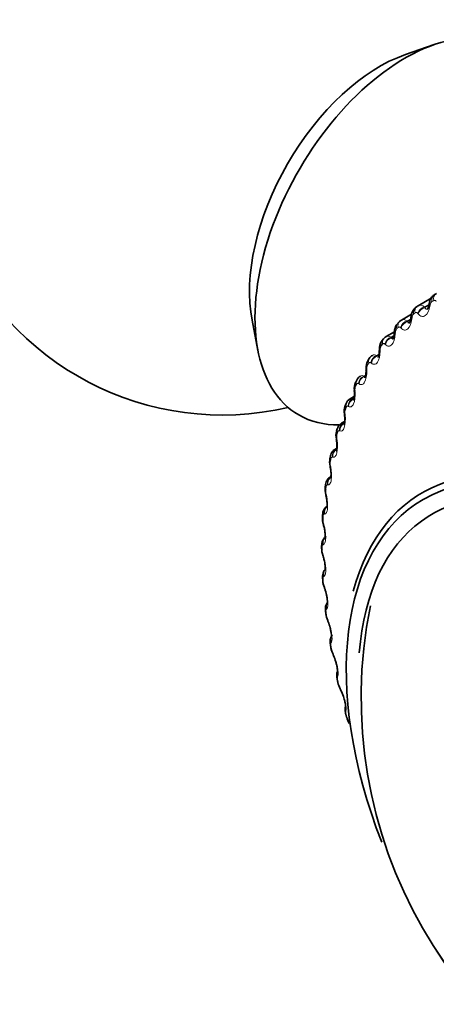
# Model space of a CAD drawing. Units: millimetres. Extents: x 0 to 2467, y 0 to 3731.
# Drawn here: x 349 to 360, y 416 to 442 of the extents above; entities that cross this region are included whole.
import ezdxf
from ezdxf import colors
from ezdxf.entities.mleader import LeaderData, LeaderLine
from ezdxf.math import Vec2, Vec3

# ---------------------------------------------------------------- set-up
doc = ezdxf.new("R2010")
doc.units = ezdxf.units.MM
doc.layers.add('DV5_Défaut', color=7, linetype='Continuous')
doc.layers.add('Défaut', color=7, linetype='Continuous')

# ---------------------------------------------------------------- blocks, each defined once
blk = doc.blocks.new('_DOT')
at = {"color": 0}
blk.add_line((0, 0), (-1, 0), dxfattribs=at)
at = {"color": 0, "const_width": 0.333}
blk.add_lwpolyline([(-0.1665, 0, 1), (0.1665, 0, 1)], format="xyb", close=True, dxfattribs=at)
blk = doc.blocks.new('SE4')
at = {"layer": 'DV5_Défaut', "color": 7, "linetype": 'Continuous', "lineweight": 35}
for p, q in [((359.767, 441.109), (359.015, 440.85)), ((359.682, 434.528), (359.347, 434.334)), ((359.175, 434.114), (358.911, 433.961)), ((359.321, 434.317), (359.279, 434.285)), ((355.034, 433.955), (355.186, 433.175)), ((358.863, 433.925), (358.824, 433.887)), ((358.732, 433.657), (358.515, 433.531)), ((358.447, 433.473), (358.412, 433.43)), ((358.076, 432.965), (358.045, 432.918)), ((357.751, 432.405), (357.725, 432.352)), ((357.475, 431.794), (357.453, 431.737)), ((357.69, 431.983), (357.581, 431.92)), ((357.437, 431.33), (357.36, 431.285)), ((357.248, 431.136), (357.23, 431.076)), ((357.235, 430.635), (357.187, 430.607)), ((357.07, 430.436), (357.057, 430.371)), ((357.082, 429.9), (357.062, 429.888)), ((356.943, 429.695), (356.934, 429.628)), ((356.867, 428.919), (356.862, 428.849)), ((356.841, 428.111), (356.841, 428.038)), ((356.867, 427.275), (356.871, 427.2)), ((356.943, 426.415), (356.952, 426.338)), ((357.069, 425.536), (357.082, 425.457)), ((357.244, 424.641), (357.262, 424.561)), ((357.468, 423.735), (357.49, 423.654))]:
    blk.add_line(p, q, dxfattribs=at)
at = {"layer": 'DV5_Défaut', "color": 7, "linetype": 'Continuous', "lineweight": 18}
for p, q in [((359.512, 434.303), (359.621, 434.367)), ((359.525, 434.287), (359.623, 434.344)), ((359.659, 434.352), (359.654, 434.324)), ((359.349, 434.12), (359.336, 434.136)), ((359.512, 434.303), (359.525, 434.287)), ((359.059, 433.941), (359.155, 433.996)), ((359.059, 433.941), (359.072, 433.926)), ((359.072, 433.926), (359.149, 433.971)), ((359.188, 434.022), (359.184, 433.994)), ((358.755, 433.633), (358.753, 433.604)), ((358.904, 433.751), (358.89, 433.765)), ((358.498, 433.324), (358.485, 433.337)), ((358.645, 433.52), (358.72, 433.563)), ((358.645, 433.52), (358.658, 433.507)), ((358.658, 433.507), (358.716, 433.54)), ((358.273, 433.042), (358.33, 433.074)), ((358.362, 433.186), (358.362, 433.156)), ((358.134, 432.841), (358.121, 432.852)), ((358.273, 433.042), (358.287, 433.031)), ((358.287, 433.031), (358.326, 433.053)), ((358.013, 432.684), (358.013, 432.654)), ((357.814, 432.305), (357.801, 432.314)), ((357.946, 432.51), (357.984, 432.532)), ((357.946, 432.51), (357.958, 432.501)), ((357.958, 432.501), (357.98, 432.513)), ((357.707, 432.129), (357.709, 432.099)), ((357.663, 431.927), (357.684, 431.939)), ((357.663, 431.927), (357.675, 431.919)), ((357.539, 431.718), (357.527, 431.725)), ((357.448, 431.524), (357.451, 431.494)), ((357.311, 431.083), (357.299, 431.088)), ((357.236, 430.873), (357.24, 430.843)), ((357.131, 430.404), (357.119, 430.407)), ((357.072, 430.178), (357.078, 430.149)), ((356.999, 429.684), (356.989, 429.685)), ((356.957, 429.444), (356.964, 429.415)), ((356.917, 428.926), (356.908, 428.926)), ((356.892, 428.673), (356.9, 428.644)), ((356.886, 428.135), (356.877, 428.133)), ((356.878, 427.87), (356.886, 427.842)), ((356.904, 427.314), (356.896, 427.31)), ((356.913, 427.039), (356.923, 427.012)), ((356.972, 426.468), (356.965, 426.462)), ((356.998, 426.184), (357.009, 426.158)), ((357.09, 425.601), (357.084, 425.594)), ((357.133, 425.309), (357.145, 425.284)), ((357.257, 424.718), (357.253, 424.709)), ((357.317, 424.42), (357.329, 424.396)), ((357.472, 423.822), (357.469, 423.811))]:
    blk.add_line(p, q, dxfattribs=at)
at = {"layer": 'DV5_Défaut', "color": 7, "linetype": 'Continuous', "lineweight": 35}
for centre, radius, start, end in [((354.261, 438.998), 7.5, 16.8166, 120), ((354.261, 438.998), 7.5, 120, 283.1834), ((362.17, 430.577), 4.7, 120, 120.6294), ((353.273, 435.44), 6.445, 350.3706, 350.6263), ((352.845, 434.762), 6.357, 353.3317, 353.5944), ((352.46, 434.047), 6.283, 356.1572, 356.426), ((352.128, 433.295), 6.213, 358.8596, 359.134), ((358.295, 432.738), 0.302, 143.8621, 188.5407), ((358.219, 432.899), 0.155, 112.086, 155.0432), ((351.855, 432.508), 6.141, 1.4519, 1.7315), ((358.006, 432.192), 0.319, 150.1798, 190.6522), ((357.924, 432.339), 0.182, 114.4183, 159.2182), ((351.646, 431.686), 6.059, 3.9468, 4.2314), ((357.672, 431.733), 0.204, 116.2523, 162.9986), ((357.765, 431.597), 0.338, 155.8449, 192.5647), ((357.47, 431.083), 0.227, 118.526, 166.5515), ((351.507, 430.833), 5.965, 6.3568, 6.6464), ((357.571, 430.958), 0.358, 160.9794, 194.4797), ((351.441, 429.953), 5.853, 8.6943, 8.9891), ((357.436, 430.276), 0.389, 165.92, 195.848), ((351.449, 429.051), 5.722, 10.9716, 11.2719), ((357.344, 429.559), 0.413, 170.4765, 197.8108), ((351.532, 428.13), 5.57, 13.2009, 13.5071), ((357.108, 428.925), 0.24, 120.5786, 181.3173), ((357.302, 428.806), 0.44, 174.581, 199.6267), ((351.691, 427.196), 5.396, 15.3944, 15.7072), ((357.308, 428.024), 0.465, 178.3143, 201.4986), ((351.925, 426.255), 5.2, 17.5648, 17.8848), ((357.359, 427.214), 0.487, 181.7409, 203.4359), ((352.232, 425.31), 4.982, 19.7253, 20.0534), ((356.134, 426.672), 0.848, 10.4049, 21.9945), ((357.198, 426.472), 0.261, 141.0926, 192.7894), ((369.867, 424.165), 11.999, 168.5473, 251.2126), ((357.456, 426.38), 0.505, 184.8942, 205.4324), ((352.608, 424.367), 4.743, 21.8897, 22.2269), ((356.223, 425.782), 0.86, 12.9137, 24.0957), ((357.597, 425.527), 0.518, 187.822, 207.5006), ((353.051, 423.43), 4.486, 24.0733, 24.4207), ((356.368, 424.874), 0.868, 14.4775, 26.1977), ((357.796, 424.661), 0.542, 190.6808, 209.2866), ((353.557, 422.503), 4.213, 26.293, 26.6519), ((356.516, 423.932), 0.927, 16.4153, 28.0127), ((358.015, 423.776), 0.538, 193.1981, 211.6737)]:
    blk.add_arc(centre, radius, start, end, dxfattribs=at)
at = {"layer": 'DV5_Défaut', "color": 7, "linetype": 'Continuous', "lineweight": 18}
for centre, radius, start, end in [((362.081, 430.433), 4.66, 120, 120.6294), ((359.333, 434.017), 0.145, 135.7248, 177.8941), ((358.918, 433.633), 0.164, 141.9238, 180.163), ((358.547, 433.193), 0.185, 147.7349, 182.3176), ((358.214, 432.948), 0.111, 57.6051, 119.2191), ((358.222, 432.7), 0.21, 153.1508, 184.3924), ((357.899, 432.413), 0.107, 64.367, 118.7974), ((357.943, 432.155), 0.237, 158.1806, 186.4125), ((357.631, 431.826), 0.106, 72.2529, 117.9911), ((357.713, 431.563), 0.268, 162.8446, 188.3959), ((357.532, 430.927), 0.301, 167.1695, 190.3554), ((357.4, 430.25), 0.336, 171.1856, 192.3005), ((357.319, 429.535), 0.373, 174.9238, 194.239), ((357.287, 428.787), 0.411, 178.4145, 196.1775), ((357.304, 428.01), 0.449, 181.6864, 198.1229), ((357.369, 427.205), 0.486, 184.7661, 200.0821), ((357.48, 426.379), 0.52, 187.6778, 202.0632), ((357.635, 425.533), 0.549, 190.4437, 204.0749), ((357.832, 424.672), 0.573, 193.0834, 206.1279), ((357.668, 423.786), 0.201, 172.8504, 199.2012)]:
    blk.add_arc(centre, radius, start, end, dxfattribs=at)
at = {"layer": 'DV5_Défaut', "color": 7, "linetype": 'Continuous', "lineweight": 35}
for centre, major_axis, ratio, start_param, end_param in [((358.998, 436.263), (-2.75, -4.763), 0.57735, 2.671976, 6.283185), ((358.347, 436.639), (-2.39, -4.139), 0.57735, 3.728083, 5.696694), ((359.442, 434.158), (0.121, -0.16), 0.814416, 3.041044, 3.141089), ((358.54, 433.168), (0.2, -0.004), 0.163792, 3.120456, 3.141337), ((358.192, 432.699), (0.2, 0.006), 0.114696, 3.141134, 3.165132), ((358.193, 432.669), (0.2, 0.006), 0.113657, 3.119464, 3.141176), ((357.904, 432.263), (0.179, -0.09), 0.763191, 3.141098, 3.838927), ((357.889, 432.147), (0.199, 0.014), 0.063012, 3.141093, 3.166469), ((357.891, 432.117), (0.199, 0.014), 0.062001, 3.118677, 3.141134), ((357.639, 431.665), (0.186, -0.072), 0.740545, 3.141207, 3.767459), ((358.998, 436.263), (-2.75, -4.763), 0.57735, 0, 0.331222), ((357.42, 430.899), (0.198, 0.031), 0.043866, 3.119549, 3.141979), ((357.425, 430.869), (0.198, 0.031), 0.044819, 3.141938, 3.165603), ((364.302, 420.954), (-4.823, 8.354), 0.57735, 1.63825, 6.283185), ((364.361, 420.988), (4.905, -8.495), 0.57735, 0, 3.665622), ((357.253, 430.331), (0.196, -0.04), 0.684067, 3.141942, 3.647158), ((357.263, 430.178), (0.196, 0.039), 0.099438, 3.141838, 3.165957), ((364.302, 420.954), (4.6, -7.967), 0.57735, 0, 3.843133), ((357.133, 429.603), (0.198, -0.025), 0.650523, 3.142105, 3.597462), ((364.302, 420.954), (-4.823, 8.354), 0.57735, 0, 1.310556), ((357.143, 429.477), (0.195, 0.046), 0.153599, 3.121029, 3.141773), ((357.15, 429.448), (0.195, 0.046), 0.154493, 3.141731, 3.166202), ((357.062, 428.837), (0.2, -0.012), 0.613663, 3.142036, 3.553978), ((357.079, 428.711), (0.193, 0.054), 0.20884, 3.119945, 3.141671), ((357.087, 428.682), (0.193, 0.054), 0.209704, 3.141629, 3.166345), ((357.041, 428.039), (0.2, 0.001), 0.573677, 3.14772, 3.516112), ((357.064, 427.913), (0.19, 0.061), 0.263954, 3.11896, 3.141579), ((357.073, 427.885), (0.191, 0.061), 0.264789, 3.141536, 3.166389), ((357.066, 427.287), (0.2, 0.012), 0.534692, 3.14143, 3.164524), ((357.099, 427.086), (0.188, 0.068), 0.318663, 3.118153, 3.1415), ((357.109, 427.059), (0.188, 0.068), 0.319467, 3.141457, 3.16633), ((357.184, 426.236), (0.185, 0.075), 0.372685, 3.117647, 3.141436), ((357.195, 426.21), (0.185, 0.075), 0.373461, 3.141393, 3.166161), ((357.27, 425.65), (0.156, -0.125), 0.952689, 3.33888, 4.131933), ((357.266, 425.569), (0.197, 0.034), 0.441431, 3.141214, 3.164626), ((357.318, 425.367), (0.182, 0.082), 0.425747, 3.117553, 3.141388), ((357.33, 425.342), (0.182, 0.082), 0.426494, 3.141344, 3.165864), ((357.513, 424.459), (0.179, 0.089), 0.478297, 3.141311, 3.165419), ((357.661, 423.787), (0.193, 0.053), 0.339185, 3.141261, 3.166407)]:
    blk.add_ellipse(centre, major_axis=major_axis, ratio=ratio, start_param=start_param, end_param=end_param, dxfattribs=at)
at = {"layer": 'DV5_Défaut', "color": 7, "linetype": 'Continuous', "lineweight": 18}
for centre, major_axis, ratio, start_param, end_param in [((359.876, 434.449), (0.102, -0.172), 0.81648, 3.132623, 4.295692), ((359.92, 434.475), (-0.1, 0.173), 0.816497, 0, 1.163069), ((359.825, 434.329), (0.197, -0.033), 0.302555, 3.126716, 3.722223), ((359.829, 434.358), (0.197, -0.033), 0.303696, 3.152949, 3.723752), ((359.401, 434.127), (0.122, -0.158), 0.81403, 3.141106, 4.195266), ((359.442, 434.158), (0.121, -0.16), 0.814416, 3.141089, 4.204113), ((359.508, 434.142), (0.154, 0.128), 0.717179, 1.014801, 2.324763), ((359.522, 434.126), (0.154, 0.127), 0.717768, 1.016205, 2.324299), ((358.964, 433.745), (0.14, -0.142), 0.807433, 3.141637, 4.097537), ((359.002, 433.781), (0.139, -0.144), 0.808186, 3.139732, 4.106051), ((359.065, 433.774), (0.147, 0.136), 0.755842, 0.998122, 2.308084), ((359.079, 433.759), (0.147, 0.135), 0.756411, 0.999681, 2.307775), ((359.357, 434.001), (0.199, -0.023), 0.258482, 3.125941, 3.684809), ((359.361, 434.03), (0.199, -0.023), 0.259599, 3.157773, 3.686379), ((358.928, 433.613), (0.2, -0.013), 0.212149, 3.124971, 3.650294), ((358.93, 433.643), (0.2, -0.013), 0.213241, 3.152596, 3.651911), ((358.568, 433.305), (0.156, -0.125), 0.79672, 3.142096, 4.004629), ((358.602, 433.346), (0.155, -0.127), 0.797837, 3.140798, 4.012642), ((358.662, 433.348), (0.139, 0.144), 0.791593, 0.975265, 2.285226), ((358.675, 433.335), (0.139, 0.144), 0.792141, 0.976987, 2.285082), ((358.54, 433.198), (0.2, -0.003), 0.164858, 3.147468, 3.620192), ((358.54, 433.168), (0.2, -0.004), 0.163792, 3.141337, 3.618521), ((358.214, 432.81), (0.169, -0.107), 0.781948, 3.141763, 3.918111), ((358.243, 432.856), (0.168, -0.109), 0.783423, 3.137851, 3.925509), ((358.3, 432.866), (0.129, 0.153), 0.824248, 0.944754, 2.254716), ((358.313, 432.855), (0.129, 0.153), 0.824779, 0.946649, 2.254744), ((358.192, 432.699), (0.2, 0.006), 0.114696, 3.165132, 3.591071), ((358.193, 432.669), (0.2, 0.006), 0.113657, 3.141176, 3.589343), ((357.929, 432.313), (0.178, -0.091), 0.765016, 3.141593, 3.845651), ((357.982, 432.331), (0.117, 0.162), 0.853641, 0.904618, 2.214579), ((357.995, 432.322), (0.118, 0.162), 0.854156, 0.906688, 2.214782), ((357.889, 432.147), (0.199, 0.014), 0.063012, 3.166469, 3.564411), ((357.891, 432.117), (0.199, 0.014), 0.062001, 3.141134, 3.562621), ((357.661, 431.72), (0.186, -0.074), 0.742711, 3.140722, 3.773494), ((357.709, 431.746), (0.103, 0.172), 0.879622, 0.85222, 2.162182), ((357.722, 431.738), (0.103, 0.171), 0.880123, 0.854458, 2.162552), ((357.483, 431.113), (0.085, 0.181), 0.90206, 0.784101, 2.094063), ((357.495, 431.107), (0.085, 0.181), 0.902549, 0.786474, 2.094569), ((357.631, 431.546), (0.199, 0.023), 0.010068, 3.165422, 3.540088), ((357.634, 431.516), (0.199, 0.023), 0.009085, 3.141169, 3.538233), ((357.422, 431.02), (0.192, -0.056), 0.714126, 3.141593, 3.703652), ((357.439, 431.079), (0.192, -0.057), 0.716622, 3.140747, 3.709018), ((357.42, 430.899), (0.198, 0.031), 0.043866, -3.517997, -3.163636), ((357.425, 430.869), (0.198, 0.031), 0.044819, 2.767113, 3.141938), ((357.304, 430.436), (0.062, 0.19), 0.920839, 0.695906, 2.005867), ((357.316, 430.432), (0.063, 0.19), 0.921318, 0.836446, 2.006436), ((357.266, 430.394), (0.196, -0.041), 0.686881, 3.141608, 3.651893), ((357.257, 430.208), (0.196, 0.039), 0.098514, 2.785134, 3.126179), ((357.263, 430.178), (0.196, 0.039), 0.099438, 2.787132, 3.141838), ((357.175, 429.718), (0.034, 0.197), 0.935864, 0.719479, 1.892661), ((357.185, 429.716), (0.034, 0.197), 0.936335, 0.89153, 1.893147), ((357.141, 429.669), (0.198, -0.027), 0.653639, 3.142117, 3.601617), ((357.143, 429.477), (0.195, 0.046), 0.153599, 2.802998, 3.121029), ((357.15, 429.448), (0.195, 0.046), 0.154493, 2.805072, 3.141731), ((357.094, 428.962), (-0.001, 0.2), 0.947059, 0.651743, 1.7502), ((357.104, 428.963), (-0.001, 0.2), 0.947523, 0.7582, 1.750358), ((357.066, 428.907), (0.2, -0.013), 0.617067, 3.143649, 3.557605), ((357.079, 428.711), (0.193, 0.054), 0.20884, 2.818822, 3.119945), ((357.087, 428.682), (0.193, 0.054), 0.209704, 2.820976, 3.141629), ((357.063, 428.174), (-0.042, 0.196), 0.954366, 0.743346, 1.577848), ((357.072, 428.176), (-0.042, 0.196), 0.954827, 0.695097, 1.577344), ((357.041, 428.111), (0.2, 0), 0.57735, 3.146914, 3.519263), ((357.064, 427.913), (0.19, 0.061), 0.263954, 2.83262, 3.11896), ((357.073, 427.885), (0.191, 0.061), 0.264789, 2.834858, 3.141536), ((357.082, 427.356), (-0.085, 0.181), 0.957748, 0.566799, 1.382597), ((357.09, 427.36), (-0.085, 0.181), 0.958207, 0.560403, 1.381119), ((357.066, 427.287), (0.2, 0.012), 0.534692, 3.164524, 3.486023), ((357.071, 427.213), (0.2, 0.013), 0.530767, 3.150979, 3.4833), ((357.099, 427.086), (0.188, 0.068), 0.318663, 2.844379, 3.118153), ((357.109, 427.059), (0.188, 0.068), 0.319467, 2.846705, 3.141457), ((357.151, 426.513), (0.125, -0.156), 0.957188, 3.535981, 4.321953), ((357.158, 426.519), (0.125, -0.156), 0.957648, 3.528857, 4.319396), ((357.141, 426.438), (0.199, 0.023), 0.489308, 3.150327, 3.457369), ((357.15, 426.362), (0.199, 0.024), 0.485153, 3.151308, 3.455029), ((357.184, 426.236), (0.185, 0.075), 0.372685, 2.854052, 3.117647), ((357.195, 426.21), (0.185, 0.075), 0.373461, 2.85647, 3.141393), ((357.275, 425.657), (0.156, -0.125), 0.953151, 3.142144, 4.128478), ((357.266, 425.569), (0.197, 0.034), 0.441431, 3.164626, 3.432841), ((357.279, 425.491), (0.197, 0.034), 0.437066, 3.151683, 3.430848), ((357.318, 425.367), (0.182, 0.082), 0.425747, 2.861556, 3.117553), ((357.33, 425.342), (0.182, 0.082), 0.426494, 2.864071, 3.141344), ((357.437, 424.77), (0.178, -0.092), 0.944274, 3.141172, 3.967757), ((357.441, 424.779), (0.178, -0.091), 0.94474, 3.141105, 3.96374), ((357.439, 424.684), (0.195, 0.043), 0.391305, 3.146239, 3.412045), ((357.457, 424.605), (0.195, 0.044), 0.386752, 3.152042, 3.410366), ((357.501, 424.482), (0.179, 0.089), 0.477578, 2.86676, 3.122754), ((357.513, 424.459), (0.179, 0.089), 0.478297, 2.869378, 3.141311), ((357.652, 423.878), (0.19, -0.061), 0.931985, 3.1418, 3.833895), ((357.655, 423.888), (0.191, -0.061), 0.932458, 3.140609, 3.829631), ((357.661, 423.787), (0.193, 0.053), 0.339185, 3.166407, 3.394645), ((357.683, 423.707), (0.193, 0.053), 0.334467, 3.152356, 3.393253)]:
    blk.add_ellipse(centre, major_axis=major_axis, ratio=ratio, start_param=start_param, end_param=end_param, dxfattribs=at)
at = {"layer": 'DV5_Défaut', "color": 7, "linetype": 'Continuous', "lineweight": 35}
for points, knots in [([(359.776, 434.616), (359.762, 434.609), (359.726, 434.592), (359.681, 434.533), (359.646, 434.462), (359.639, 434.413), (359.635, 434.389)], [0, 0, 0, 0, 0.158591, 0.444892, 0.771265, 1, 1, 1, 1]), ([(359.626, 434.363), (359.625, 434.354), (359.621, 434.322), (359.606, 434.279), (359.589, 434.247), (359.585, 434.241), (359.584, 434.241), (359.584, 434.241)], [0, 0, 0, 0, 0.12627, 0.470674, 0.751569, 0.994403, 1, 1, 1, 1]), ([(359.282, 434.281), (359.268, 434.271), (359.234, 434.249), (359.196, 434.183), (359.168, 434.114), (359.166, 434.068), (359.166, 434.051)], [0, 0, 0, 0, 0.179193, 0.474896, 0.8341, 1, 1, 1, 1]), ([(358.828, 433.884), (358.814, 433.871), (358.782, 433.844), (358.751, 433.771), (358.732, 433.703), (358.732, 433.662), (358.732, 433.655)], [0, 0, 0, 0, 0.203599, 0.516557, 0.92289, 1, 1, 1, 1]), ([(359.072, 433.926), (359.079, 433.908), (359.088, 433.895), (359.108, 433.886), (359.119, 433.887), (359.13, 433.893)], [0, 0, 0, 0, 0.564608, 0.564608, 1, 1, 1, 1]), ([(359.157, 434.024), (359.156, 434.014), (359.154, 433.98), (359.141, 433.932), (359.124, 433.894), (359.118, 433.885), (359.117, 433.884), (359.117, 433.884)], [0, 0, 0, 0, 0.126108, 0.456826, 0.72121, 0.943202, 1, 1, 1, 1]), ([(358.727, 433.627), (358.727, 433.615), (358.726, 433.579), (358.715, 433.526), (358.699, 433.483), (358.691, 433.469), (358.69, 433.467), (358.69, 433.467)], [0, 0, 0, 0, 0.125949, 0.446085, 0.696793, 0.904727, 1, 1, 1, 1]), ([(358.417, 433.428), (358.403, 433.412), (358.374, 433.38), (358.348, 433.299), (358.343, 433.24), (358.341, 433.201)], [0, 0, 0, 0, 0.234376, 0.574604, 1, 1, 1, 1]), ([(358.658, 433.507), (358.665, 433.49), (358.674, 433.479), (358.691, 433.474), (358.699, 433.475), (358.707, 433.48)], [0, 0, 0, 0, 0.616765, 0.616765, 1, 1, 1, 1]), ([(358.338, 433.172), (358.338, 433.16), (358.339, 433.121), (358.33, 433.063), (358.316, 433.015), (358.307, 432.995), (358.305, 432.992), (358.305, 432.992)], [0, 0, 0, 0, 0.125346, 0.436737, 0.677736, 0.876578, 1, 1, 1, 1]), ([(357.992, 432.664), (357.993, 432.65), (357.995, 432.61), (357.988, 432.546), (357.976, 432.492), (357.966, 432.467), (357.963, 432.462), (357.963, 432.463)], [0, 0, 0, 0, 0.124422, 0.428921, 0.66363, 0.85729, 1, 1, 1, 1]), ([(357.69, 432.103), (357.691, 432.089), (357.696, 432.047), (357.692, 431.978), (357.682, 431.918), (357.672, 431.887), (357.668, 431.88), (357.668, 431.88), (357.668, 431.88)], [0, 0, 0, 0, 0.122902, 0.421054, 0.655331, 0.845651, 0.999524, 1, 1, 1, 1]), ([(357.434, 431.493), (357.436, 431.478), (357.442, 431.435), (357.442, 431.362), (357.435, 431.296), (357.426, 431.259), (357.421, 431.249), (357.421, 431.249), (357.421, 431.249)], [0, 0, 0, 0, 0.119833, 0.409559, 0.641926, 0.829213, 0.978711, 1, 1, 1, 1]), ([(357.225, 430.837), (357.228, 430.822), (357.236, 430.778), (357.239, 430.7), (357.236, 430.628), (357.228, 430.585), (357.223, 430.572), (357.222, 430.57), (357.222, 430.57)], [0, 0, 0, 0, 0.115127, 0.393824, 0.622142, 0.80602, 0.951528, 1, 1, 1, 1]), ([(357.188, 430.606), (357.185, 430.604), (357.16, 430.596), (357.124, 430.556), (357.087, 430.499), (357.077, 430.459), (357.071, 430.436)], [0, 0, 0, 0, 0.044227, 0.373484, 0.68378, 1, 1, 1, 1]), ([(357.065, 430.139), (357.069, 430.124), (357.079, 430.079), (357.086, 429.997), (357.085, 429.919), (357.079, 429.87), (357.074, 429.852), (357.073, 429.849), (357.073, 429.849)], [0, 0, 0, 0, 0.110438, 0.379194, 0.604127, 0.786303, 0.930023, 1, 1, 1, 1]), ([(357.063, 429.885), (357.053, 429.88), (357.024, 429.867), (356.987, 429.822), (356.955, 429.762), (356.948, 429.721), (356.944, 429.695)], [0, 0, 0, 0, 0.128072, 0.41785, 0.693971, 1, 1, 1, 1]), ([(356.954, 429.401), (356.958, 429.386), (356.97, 429.341), (356.981, 429.256), (356.985, 429.172), (356.981, 429.117), (356.976, 429.093), (356.975, 429.089), (356.975, 429.089)], [0, 0, 0, 0, 0.105637, 0.365009, 0.586734, 0.767183, 0.911034, 1, 1, 1, 1]), ([(356.893, 428.627), (356.897, 428.613), (356.911, 428.569), (356.926, 428.481), (356.934, 428.392), (356.934, 428.33), (356.93, 428.3), (356.928, 428.293), (356.928, 428.293)], [0, 0, 0, 0, 0.100778, 0.351299, 0.569894, 0.749769, 0.895238, 1, 1, 1, 1]), ([(356.96, 428.343), (356.954, 428.34), (356.928, 428.33), (356.892, 428.29), (356.86, 428.234), (356.843, 428.172), (356.843, 428.133), (356.843, 428.111)], [0, 0, 0, 0, 0.06354, 0.304956, 0.534578, 0.772366, 1, 1, 1, 1]), ([(356.881, 427.822), (356.886, 427.808), (356.901, 427.765), (356.921, 427.675), (356.934, 427.582), (356.937, 427.513), (356.934, 427.476), (356.932, 427.467), (356.932, 427.467), (356.932, 427.467)], [0, 0, 0, 0, 0.095657, 0.337279, 0.552231, 0.733627, 0.881181, 0.996861, 1, 1, 1, 1]), ([(356.917, 427.473), (356.911, 427.465), (356.894, 427.438), (356.874, 427.388), (356.864, 427.33), (356.868, 427.292), (356.87, 427.273)], [0, 0, 0, 0, 0.143996, 0.436006, 0.761599, 1, 1, 1, 1]), ([(356.968, 426.825), (356.975, 426.791), (356.985, 426.736), (356.991, 426.665), (356.99, 426.624), (356.988, 426.614), (356.988, 426.613), (356.988, 426.613)], [0, 0, 0, 0, 0.302345, 0.578341, 0.804675, 0.981268, 1, 1, 1, 1]), ([(357.062, 425.974), (357.071, 425.939), (357.085, 425.88), (357.095, 425.802), (357.097, 425.754), (357.096, 425.739), (357.096, 425.737), (357.096, 425.737)], [0, 0, 0, 0, 0.2871472, 0.5535277, 0.7743692, 0.9477456, 1, 1, 1, 1]), ([(357.099, 425.757), (357.091, 425.745), (357.078, 425.713), (357.062, 425.66), (357.059, 425.599), (357.067, 425.557), (357.072, 425.534)], [0, 0, 0, 0, 0.1728348, 0.4248284, 0.7365196, 1, 1, 1, 1]), ([(357.097, 425.741), (357.098, 425.745), (357.1, 425.753), (357.106, 425.762), (357.107, 425.763)], [0, 0, 0, 0, 0.918114, 1, 1, 1, 1]), ([(357.209, 425.091), (357.218, 425.06), (357.234, 425.004), (357.249, 424.924), (357.255, 424.869), (357.254, 424.846), (357.254, 424.843), (357.254, 424.843)], [0, 0, 0, 0, 0.242353, 0.510058, 0.736614, 0.916448, 1, 1, 1, 1]), ([(357.262, 424.861), (357.258, 424.856), (357.244, 424.837), (357.235, 424.791), (357.229, 424.724), (357.238, 424.675), (357.245, 424.641)], [0, 0, 0, 0, 0.0744, 0.310026, 0.5894, 1, 1, 1, 1]), ([(357.405, 424.193), (357.413, 424.168), (357.431, 424.115), (357.451, 424.034), (357.461, 423.971), (357.462, 423.941), (357.461, 423.936), (357.461, 423.936)], [0, 0, 0, 0, 0.196305, 0.465478, 0.700065, 0.888786, 1, 1, 1, 1]), ([(357.465, 423.94), (357.461, 423.929), (357.45, 423.904), (357.449, 423.847), (357.453, 423.79), (357.465, 423.749), (357.47, 423.734)], [0, 0, 0, 0, 0.142568, 0.401945, 0.808946, 1, 1, 1, 1])]:
    blk.add_open_spline(points, degree=3, knots=knots, dxfattribs=at)
at = {"layer": 'DV5_Défaut', "color": 7, "linetype": 'Continuous', "lineweight": 18}
for points, degree in [([(359.347, 434.334), (359.394, 434.361), (359.454, 434.35), (359.512, 434.303)], 3), ([(359.27, 434.15), (359.249, 434.134), (359.229, 434.118)], 2), ([(358.911, 433.961), (358.953, 433.985), (359.006, 433.978), (359.059, 433.941)], 3), ([(358.827, 433.771), (358.808, 433.753), (358.79, 433.734)], 2), ([(358.425, 433.334), (358.408, 433.313), (358.391, 433.292)], 2), ([(358.514, 433.531), (358.551, 433.552), (358.598, 433.549), (358.645, 433.52)], 3), ([(358.064, 432.841), (358.049, 432.818), (358.035, 432.795)], 2), ([(357.749, 432.295), (357.736, 432.269), (357.723, 432.244)], 2), ([(357.479, 431.698), (357.468, 431.67), (357.457, 431.642)], 2), ([(357.36, 431.285), (357.38, 431.297), (357.403, 431.3), (357.427, 431.295)], 3), ([(357.256, 431.053), (357.247, 431.024), (357.238, 430.994)], 2), ([(357.187, 430.607), (357.203, 430.616), (357.221, 430.62), (357.24, 430.618)], 3), ([(357.081, 430.365), (357.075, 430.333), (357.068, 430.301)], 2), ([(356.956, 429.635), (356.951, 429.602), (356.947, 429.568)], 2), ([(356.881, 428.869), (356.878, 428.834), (356.876, 428.799)], 2), ([(356.855, 428.069), (356.855, 428.033), (356.856, 427.996)], 2), ([(356.881, 427.24), (356.883, 427.203), (356.885, 427.165)], 2), ([(356.956, 426.386), (356.96, 426.348), (356.965, 426.309)], 2), ([(357.081, 425.512), (357.088, 425.473), (357.095, 425.434)], 2), ([(357.256, 424.622), (357.265, 424.582), (357.274, 424.542)], 2), ([(357.479, 423.72), (357.49, 423.68), (357.501, 423.64)], 2)]:
    blk.add_open_spline(points, degree=degree, dxfattribs=at)
for points, knots in [([(359.706, 434.442), (359.698, 434.438), (359.691, 434.43), (359.684, 434.421), (359.678, 434.412), (359.672, 434.4), (359.668, 434.387), (359.664, 434.377), (359.661, 434.365), (359.659, 434.352)], [0, 0, 0, 0, 0.354527, 0.354527, 0.354527, 0.706578, 0.706578, 0.706578, 1, 1, 1, 1]), ([(359.819, 434.446), (359.812, 434.456), (359.803, 434.463), (359.795, 434.468), (359.786, 434.473), (359.777, 434.475), (359.768, 434.474), (359.762, 434.473), (359.756, 434.471), (359.751, 434.468)], [0, 0, 0, 0, 0.375861, 0.375861, 0.375861, 0.756045, 0.756045, 0.756045, 1, 1, 1, 1]), ([(359.336, 434.136), (359.328, 434.144), (359.32, 434.151), (359.312, 434.155), (359.303, 434.159), (359.294, 434.16), (359.286, 434.157), (359.28, 434.156), (359.275, 434.153), (359.27, 434.15)], [0, 0, 0, 0, 0.375861, 0.375861, 0.375861, 0.756045, 0.756045, 0.756045, 1, 1, 1, 1]), ([(359.654, 434.324), (359.634, 434.21), (359.587, 434.115), (359.5, 434.057), (359.468, 434.051), (359.406, 434.066), (359.377, 434.087), (359.349, 434.12)], [0, 0, 0, 0, 0.5, 0.5, 0.75, 0.75, 1, 1, 1, 1]), ([(359.525, 434.287), (359.532, 434.268), (359.542, 434.253), (359.565, 434.239), (359.578, 434.239), (359.592, 434.247)], [0, 0, 0, 0, 0.525834, 0.525834, 1, 1, 1, 1]), ([(359.184, 433.994), (359.17, 433.876), (359.129, 433.776), (359.049, 433.707), (359.019, 433.697), (358.96, 433.705), (358.931, 433.722), (358.904, 433.751)], [0, 0, 0, 0, 0.5, 0.5, 0.75, 0.75, 1, 1, 1, 1]), ([(358.753, 433.604), (358.744, 433.484), (358.71, 433.379), (358.637, 433.299), (358.609, 433.285), (358.553, 433.285), (358.525, 433.299), (358.498, 433.324)], [0, 0, 0, 0, 0.5, 0.5, 0.75, 0.75, 1, 1, 1, 1]), ([(358.89, 433.765), (358.883, 433.773), (358.875, 433.779), (358.866, 433.781), (358.858, 433.784), (358.85, 433.784), (358.842, 433.781), (358.837, 433.779), (358.832, 433.775), (358.827, 433.771)], [0, 0, 0, 0, 0.375861, 0.375861, 0.375861, 0.756045, 0.756045, 0.756045, 1, 1, 1, 1]), ([(358.485, 433.337), (358.477, 433.343), (358.469, 433.348), (358.461, 433.35), (358.453, 433.351), (358.445, 433.35), (358.438, 433.346), (358.433, 433.343), (358.429, 433.339), (358.425, 433.334)], [0, 0, 0, 0, 0.375861, 0.375861, 0.375861, 0.756045, 0.756045, 0.756045, 1, 1, 1, 1]), ([(358.362, 433.156), (358.359, 433.036), (358.331, 432.926), (358.266, 432.835), (358.241, 432.818), (358.187, 432.81), (358.16, 432.82), (358.134, 432.841)], [0, 0, 0, 0, 0.5, 0.5, 0.75, 0.75, 1, 1, 1, 1]), ([(358.121, 432.852), (358.114, 432.858), (358.106, 432.861), (358.098, 432.862), (358.091, 432.862), (358.083, 432.86), (358.077, 432.855), (358.072, 432.851), (358.068, 432.847), (358.064, 432.841)], [0, 0, 0, 0, 0.375861, 0.375861, 0.375861, 0.756045, 0.756045, 0.756045, 1, 1, 1, 1]), ([(358.013, 432.654), (358.016, 432.532), (357.994, 432.418), (357.937, 432.318), (357.915, 432.297), (357.865, 432.281), (357.839, 432.287), (357.814, 432.305)], [0, 0, 0, 0, 0.5, 0.5, 0.75, 0.75, 1, 1, 1, 1]), ([(357.801, 432.314), (357.794, 432.319), (357.786, 432.321), (357.779, 432.321), (357.772, 432.32), (357.766, 432.317), (357.759, 432.31), (357.755, 432.306), (357.752, 432.301), (357.749, 432.295)], [0, 0, 0, 0, 0.375861, 0.375861, 0.375861, 0.756045, 0.756045, 0.756045, 1, 1, 1, 1]), ([(357.709, 432.099), (357.717, 431.977), (357.702, 431.859), (357.654, 431.75), (357.633, 431.725), (357.588, 431.702), (357.564, 431.704), (357.539, 431.718)], [0, 0, 0, 0, 0.5, 0.5, 0.75, 0.75, 1, 1, 1, 1]), ([(357.527, 431.725), (357.52, 431.729), (357.513, 431.73), (357.506, 431.729), (357.5, 431.727), (357.493, 431.723), (357.488, 431.715), (357.484, 431.711), (357.481, 431.705), (357.479, 431.698)], [0, 0, 0, 0, 0.375861, 0.375861, 0.375861, 0.756045, 0.756045, 0.756045, 1, 1, 1, 1]), ([(357.451, 431.494), (357.464, 431.373), (357.456, 431.251), (357.416, 431.134), (357.398, 431.105), (357.357, 431.075), (357.335, 431.073), (357.311, 431.083)], [0, 0, 0, 0, 0.5, 0.5, 0.75, 0.75, 1, 1, 1, 1]), ([(357.299, 431.088), (357.292, 431.091), (357.286, 431.092), (357.28, 431.089), (357.274, 431.086), (357.268, 431.081), (357.264, 431.072), (357.261, 431.067), (357.258, 431.061), (357.256, 431.053)], [0, 0, 0, 0, 0.375861, 0.375861, 0.375861, 0.756045, 0.756045, 0.756045, 1, 1, 1, 1]), ([(357.24, 430.843), (357.258, 430.722), (357.256, 430.598), (357.225, 430.472), (357.21, 430.441), (357.174, 430.403), (357.153, 430.397), (357.131, 430.404)], [0, 0, 0, 0, 0.5, 0.5, 0.75, 0.75, 1, 1, 1, 1]), ([(357.119, 430.407), (357.113, 430.409), (357.107, 430.408), (357.102, 430.405), (357.096, 430.401), (357.091, 430.394), (357.088, 430.385), (357.085, 430.379), (357.083, 430.372), (357.081, 430.365)], [0, 0, 0, 0, 0.375861, 0.375861, 0.375861, 0.756045, 0.756045, 0.756045, 1, 1, 1, 1]), ([(357.078, 430.149), (357.1, 430.029), (357.105, 429.903), (357.083, 429.77), (357.071, 429.735), (357.039, 429.69), (357.02, 429.681), (356.999, 429.684)], [0, 0, 0, 0, 0.5, 0.5, 0.75, 0.75, 1, 1, 1, 1]), ([(356.989, 429.685), (356.983, 429.686), (356.977, 429.684), (356.973, 429.679), (356.968, 429.675), (356.964, 429.667), (356.961, 429.657), (356.959, 429.651), (356.957, 429.643), (356.956, 429.635)], [0, 0, 0, 0, 0.375861, 0.375861, 0.375861, 0.756045, 0.756045, 0.756045, 1, 1, 1, 1]), ([(356.964, 429.415), (356.991, 429.297), (357.002, 429.169), (356.989, 429.029), (356.98, 428.991), (356.954, 428.94), (356.937, 428.927), (356.917, 428.926)], [0, 0, 0, 0, 0.5, 0.5, 0.75, 0.75, 1, 1, 1, 1]), ([(356.908, 428.926), (356.902, 428.925), (356.898, 428.922), (356.893, 428.917), (356.889, 428.911), (356.886, 428.903), (356.884, 428.892), (356.882, 428.885), (356.881, 428.877), (356.881, 428.869)], [0, 0, 0, 0, 0.375861, 0.375861, 0.375861, 0.756045, 0.756045, 0.756045, 1, 1, 1, 1]), ([(356.9, 428.644), (356.932, 428.529), (356.949, 428.4), (356.945, 428.254), (356.938, 428.214), (356.918, 428.156), (356.903, 428.139), (356.886, 428.135)], [0, 0, 0, 0, 0.5, 0.5, 0.75, 0.75, 1, 1, 1, 1]), ([(356.877, 428.133), (356.872, 428.131), (356.868, 428.127), (356.864, 428.121), (356.861, 428.114), (356.858, 428.105), (356.857, 428.094), (356.856, 428.086), (356.855, 428.078), (356.855, 428.069)], [0, 0, 0, 0, 0.375861, 0.375861, 0.375861, 0.756045, 0.756045, 0.756045, 1, 1, 1, 1]), ([(356.886, 427.842), (356.922, 427.729), (356.945, 427.6), (356.95, 427.449), (356.947, 427.406), (356.931, 427.342), (356.919, 427.322), (356.904, 427.314)], [0, 0, 0, 0, 0.5, 0.5, 0.75, 0.75, 1, 1, 1, 1]), ([(356.896, 427.31), (356.892, 427.308), (356.888, 427.303), (356.885, 427.296), (356.883, 427.288), (356.881, 427.278), (356.88, 427.266), (356.88, 427.258), (356.88, 427.249), (356.881, 427.24)], [0, 0, 0, 0, 0.375861, 0.375861, 0.375861, 0.756045, 0.756045, 0.756045, 1, 1, 1, 1]), ([(356.923, 427.012), (356.962, 426.902), (356.99, 426.773), (357.005, 426.618), (357.005, 426.573), (356.995, 426.503), (356.986, 426.48), (356.972, 426.468)], [0, 0, 0, 0, 0.5, 0.5, 0.75, 0.75, 1, 1, 1, 1]), ([(356.965, 426.462), (356.962, 426.459), (356.959, 426.453), (356.957, 426.445), (356.955, 426.437), (356.954, 426.426), (356.954, 426.413), (356.954, 426.405), (356.955, 426.396), (356.956, 426.386)], [0, 0, 0, 0, 0.375861, 0.375861, 0.375861, 0.756045, 0.756045, 0.756045, 1, 1, 1, 1]), ([(357.009, 426.158), (357.051, 426.052), (357.085, 425.924), (357.109, 425.765), (357.112, 425.717), (357.108, 425.643), (357.101, 425.616), (357.09, 425.601)], [0, 0, 0, 0, 0.5, 0.5, 0.75, 0.75, 1, 1, 1, 1]), ([(357.084, 425.594), (357.081, 425.59), (357.079, 425.583), (357.078, 425.574), (357.077, 425.565), (357.077, 425.553), (357.078, 425.54), (357.078, 425.531), (357.08, 425.522), (357.081, 425.512)], [0, 0, 0, 0, 0.375861, 0.375861, 0.375861, 0.756045, 0.756045, 0.756045, 1, 1, 1, 1]), ([(357.145, 425.284), (357.19, 425.182), (357.229, 425.056), (357.261, 424.894), (357.268, 424.845), (357.27, 424.766), (357.266, 424.736), (357.257, 424.718)], [0, 0, 0, 0, 0.5, 0.5, 0.75, 0.75, 1, 1, 1, 1]), ([(357.253, 424.709), (357.25, 424.703), (357.249, 424.696), (357.248, 424.686), (357.248, 424.676), (357.249, 424.664), (357.251, 424.65), (357.252, 424.641), (357.254, 424.632), (357.256, 424.622)], [0, 0, 0, 0, 0.375861, 0.375861, 0.375861, 0.756045, 0.756045, 0.756045, 1, 1, 1, 1]), ([(357.329, 424.396), (357.377, 424.299), (357.421, 424.174), (357.462, 424.011), (357.471, 423.96), (357.48, 423.876), (357.479, 423.844), (357.472, 423.822)], [0, 0, 0, 0, 0.5, 0.5, 0.75, 0.75, 1, 1, 1, 1])]:
    blk.add_open_spline(points, degree=3, knots=knots, dxfattribs=at)
at = {"layer": 'DV5_Défaut', "color": 7, "linetype": 'Continuous', "lineweight": 35}
for points in [[(359.335, 434.326), (359.339, 434.329), (359.343, 434.332), (359.347, 434.334)], [(358.912, 433.96), (358.904, 433.96), (358.889, 433.947), (358.865, 433.923)], [(358.515, 433.529), (358.505, 433.529), (358.483, 433.51), (358.447, 433.474)]]:
    blk.add_open_spline(points, degree=3, dxfattribs=at)

msp = doc.modelspace()

# ---------------------------------------------------------------- block references
at = {"layer": 'Défaut'}
msp.add_blockref('SE4', (0, 0), dxfattribs=at)

# ---------------------------------------------------------------- leaders
at = {"layer": 'Défaut', "color": 7, "linetype": 'Continuous', "lineweight": 18}
ml = msp.add_multileader_mtext('Standard', dxfattribs=at)
ml.set_content('{\\pxsm0.9;\\fSolid Edge ISO|b1||i0||c0|p34;\\W1.;03/04/2020\\P}', color=256)
ml.set_leader_properties()
ml.set_arrow_properties(name='DOT')
ml.build(insert=Vec2(0, 0))
ml.multileader.update_dxf_attribs({"leader_type": 0, "dogleg_length": 0, "arrow_head_size": 12})
ctx = ml.context
ctx.base_point, ctx.char_height, ctx.arrow_head_size, ctx.landing_gap_size = Vec3(2378.988, 3720.679), 12, 12, 4.2
notes = []
notes.append((ctx, [(0, (0, 0, 0), (0, 0), (1, 0), 1, [])]))
ctx.mtext.insert = Vec3(2380.988, 3726.799)
for ctx, leaders in notes:
    for number, flags, end, landing, length, lines in leaders:
        leader = LeaderData()
        leader.index, (leader.has_last_leader_line, leader.has_dogleg_vector, leader.attachment_direction) = number, flags
        leader.last_leader_point, leader.dogleg_vector, leader.dogleg_length = Vec3(end), Vec3(landing), length
        for number, points, colour, breaks in lines:
            line = LeaderLine()
            line.index, line.vertices, line.color, line.breaks = number, Vec3.list(points), colors.encode_raw_color(colour), breaks
            leader.lines.append(line)
        ctx.leaders.append(leader)

doc.saveas('drawing.dxf')
